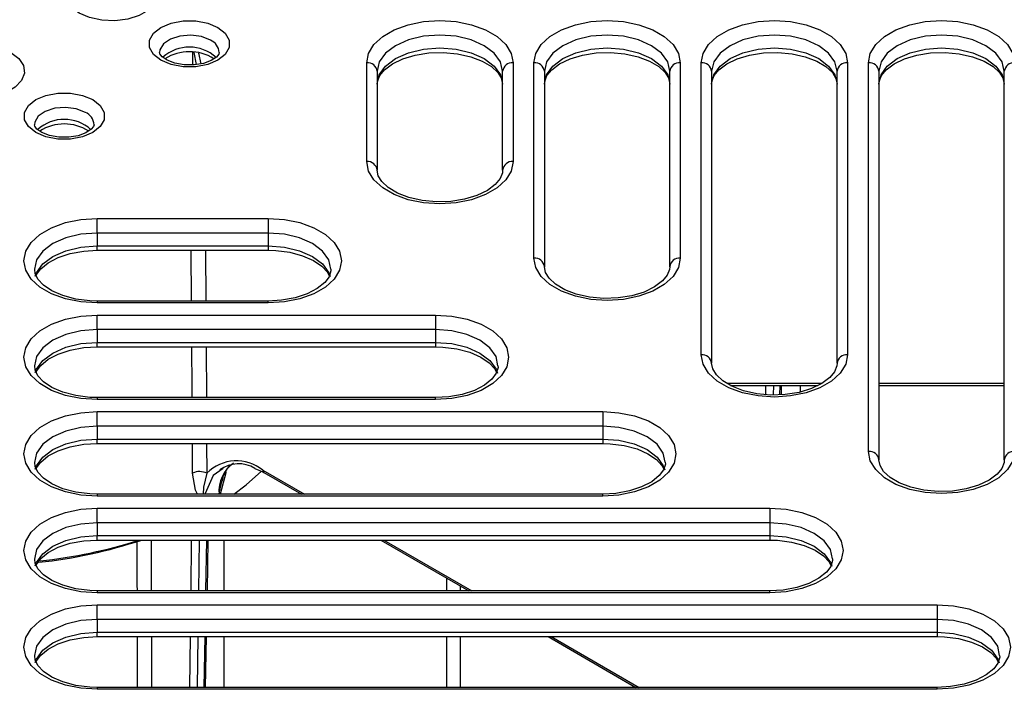
# Model space of a CAD drawing. Units: millimetres. Extents: x 56 to 12469, y -42 to 7968.
# Drawn here: x 9047 to 9101, y 4441 to 4478 of the extents above; entities that cross this region are included whole.
import ezdxf

# ---------------------------------------------------------------- set-up
doc = ezdxf.new("R2010")
doc.units = ezdxf.units.MM
doc.layers.add('TEXT', color=7, linetype='Continuous')

msp = doc.modelspace()

# ---------------------------------------------------------------- linework, layer by layer
at = {"layer": 'TEXT', "color": 85}
for p, q in [((9056.797, 4475.222), (9056.8, 4475.9)), ((9056.839, 4475.9), (9056.972, 4475.24)), ((9057.105, 4475.862), (9057.223, 4475.282)), ((9066.309, 4469.935), (9066.309, 4475.341)), ((9074.317, 4475.341), (9074.317, 4469.935)), ((9075.461, 4464.652), (9075.461, 4475.341)), ((9083.469, 4475.341), (9083.469, 4464.652)), ((9084.613, 4459.369), (9084.613, 4475.341)), ((9092.621, 4475.341), (9092.621, 4459.369)), ((9093.765, 4454.085), (9093.765, 4475.341)), ((9066.881, 4474.874), (9066.881, 4469.468)), ((9073.745, 4469.468), (9073.745, 4474.874)), ((9076.033, 4474.874), (9076.033, 4464.185)), ((9082.897, 4464.185), (9082.897, 4474.874)), ((9085.185, 4474.874), (9085.185, 4458.902)), ((9092.049, 4458.902), (9092.049, 4474.874)), ((9094.337, 4474.874), (9094.337, 4453.618)), ((9101.201, 4453.618), (9101.201, 4474.874)), ((9051.556, 4466.824), (9060.92, 4466.824)), ((9051.556, 4466.027), (9051.556, 4466.824)), ((9060.92, 4466.824), (9060.92, 4466.027)), ((9051.556, 4466.027), (9051.556, 4465.327)), ((9060.92, 4466.027), (9051.556, 4466.027)), ((9060.92, 4466.027), (9060.92, 4465.327)), ((9051.556, 4465.085), (9051.556, 4465.327)), ((9051.556, 4465.327), (9060.92, 4465.327)), ((9060.92, 4465.327), (9060.92, 4465.085)), ((9051.556, 4465.085), (9060.92, 4465.085)), ((9056.723, 4462.306), (9056.706, 4465.085)), ((9057.481, 4465.085), (9057.499, 4462.306)), ((9060.92, 4462.306), (9051.556, 4462.306)), ((9051.556, 4462.306), (9051.556, 4462.202)), ((9060.92, 4462.202), (9051.556, 4462.202)), ((9060.92, 4462.202), (9060.92, 4462.306)), ((9051.556, 4461.541), (9070.072, 4461.541)), ((9051.556, 4460.744), (9051.556, 4461.541)), ((9070.072, 4461.541), (9070.072, 4460.744)), ((9070.072, 4460.744), (9051.556, 4460.744)), ((9051.556, 4460.744), (9051.556, 4460.043)), ((9070.072, 4460.744), (9070.072, 4460.043)), ((9051.556, 4460.043), (9070.072, 4460.043)), ((9051.556, 4459.801), (9051.556, 4460.043)), ((9070.072, 4460.043), (9070.072, 4459.801)), ((9051.556, 4459.801), (9070.072, 4459.801)), ((9057.514, 4459.801), (9057.532, 4457.023)), ((9086.015, 4457.813), (9091.24, 4457.813)), ((9094.337, 4457.813), (9101.201, 4457.813)), ((9086.218, 4457.691), (9091.003, 4457.691)), ((9088.151, 4457.191), (9088.158, 4457.691)), ((9088.562, 4457.691), (9088.556, 4457.169)), ((9088.919, 4457.181), (9088.928, 4457.691)), ((9089.001, 4457.184), (9089.01, 4457.691)), ((9090.051, 4457.337), (9090.051, 4457.691)), ((9094.337, 4457.691), (9101.201, 4457.691)), ((9070.072, 4457.023), (9051.556, 4457.023)), ((9051.556, 4457.023), (9051.556, 4456.918)), ((9070.072, 4456.918), (9051.556, 4456.918)), ((9070.072, 4456.918), (9070.072, 4457.023)), ((9051.556, 4456.258), (9079.224, 4456.258)), ((9051.556, 4455.461), (9051.556, 4456.258)), ((9079.224, 4456.258), (9079.224, 4455.461)), ((9079.224, 4455.461), (9051.556, 4455.461)), ((9051.556, 4455.461), (9051.556, 4454.76)), ((9079.224, 4455.461), (9079.224, 4454.76)), ((9051.556, 4454.76), (9079.224, 4454.76)), ((9051.556, 4454.518), (9051.556, 4454.76)), ((9079.224, 4454.76), (9079.224, 4454.518)), ((9051.556, 4454.518), (9079.224, 4454.518)), ((9057.548, 4454.518), (9057.558, 4452.884)), ((9058.461, 4453.153), (9058.267, 4453.013)), ((9060.626, 4453.056), (9062.906, 4451.74)), ((9060.662, 4452.945), (9060.685, 4452.926)), ((9060.685, 4452.926), (9062.74, 4451.74)), ((9079.224, 4451.74), (9051.556, 4451.74)), ((9051.556, 4451.74), (9051.556, 4451.635)), ((9079.224, 4451.635), (9051.556, 4451.635)), ((9079.224, 4451.635), (9079.224, 4451.74)), ((9051.556, 4450.974), (9088.376, 4450.974)), ((9051.556, 4450.177), (9051.556, 4450.974)), ((9088.376, 4450.974), (9088.376, 4450.177)), ((9088.376, 4450.177), (9051.556, 4450.177)), ((9051.556, 4450.177), (9051.556, 4449.477)), ((9088.376, 4450.177), (9088.376, 4449.477)), ((9051.556, 4449.477), (9088.376, 4449.477)), ((9051.556, 4449.235), (9051.556, 4449.477)), ((9051.556, 4449.235), (9088.376, 4449.235)), ((9056.695, 4446.456), (9056.728, 4449.235)), ((9057.133, 4449.235), (9057.099, 4446.456)), ((9057.507, 4446.456), (9057.558, 4449.235)), ((9057.589, 4446.456), (9057.64, 4449.235)), ((9058.503, 4446.456), (9058.503, 4449.235)), ((9067.079, 4449.235), (9071.892, 4446.456)), ((9067.245, 4449.235), (9072.058, 4446.456)), ((9088.376, 4449.477), (9088.376, 4449.235)), ((9070.697, 4446.456), (9070.697, 4447.146)), ((9088.376, 4446.456), (9051.556, 4446.456)), ((9051.556, 4446.456), (9051.556, 4446.352)), ((9071.431, 4446.723), (9071.431, 4446.456)), ((9088.376, 4446.352), (9088.376, 4446.456)), ((9088.376, 4446.352), (9051.556, 4446.352)), ((9051.556, 4445.691), (9097.528, 4445.691)), ((9051.556, 4444.894), (9051.556, 4445.691)), ((9097.528, 4445.691), (9097.528, 4444.894)), ((9097.528, 4444.894), (9051.556, 4444.894)), ((9051.556, 4444.894), (9051.556, 4444.193)), ((9097.528, 4444.894), (9097.528, 4444.193)), ((9051.556, 4444.193), (9097.528, 4444.193)), ((9051.556, 4443.951), (9051.556, 4444.193)), ((9051.556, 4443.951), (9097.528, 4443.951)), ((9056.63, 4441.173), (9056.664, 4443.951)), ((9057.068, 4443.951), (9057.034, 4441.173)), ((9057.411, 4441.173), (9057.462, 4443.951)), ((9057.493, 4441.173), (9057.543, 4443.951)), ((9058.503, 4441.173), (9058.503, 4443.951)), ((9070.697, 4441.173), (9070.697, 4443.951)), ((9071.431, 4443.951), (9071.431, 4441.173)), ((9076.231, 4443.951), (9081.044, 4441.173)), ((9076.397, 4443.951), (9081.21, 4441.173)), ((9097.528, 4444.193), (9097.528, 4443.951)), ((9097.528, 4441.173), (9051.556, 4441.173)), ((9051.556, 4441.173), (9051.556, 4441.068)), ((9097.528, 4441.068), (9051.556, 4441.068)), ((9097.528, 4441.068), (9097.528, 4441.173))]:
    msp.add_line(p, q, dxfattribs=at)
at = {"layer": 'TEXT', "color": 85, "flags": 128}
for points in [[(9054.131, 4480.118), (9054.56, 4479.787), (9054.811, 4479.4), (9054.862, 4478.987), (9054.709, 4478.583), (9054.366, 4478.22), (9053.859, 4477.928), (9053.231, 4477.729), (9052.531, 4477.641), (9051.816, 4477.671), (9051.145, 4477.815), (9050.571, 4478.063), (9050.142, 4478.394), (9049.892, 4478.782), (9049.841, 4479.194), (9049.993, 4479.598), (9050.336, 4479.961), (9050.843, 4480.254), (9051.472, 4480.452), (9052.172, 4480.54), (9052.886, 4480.51), (9053.557, 4480.366), (9054.131, 4480.118)], [(9058.166, 4477.28), (9058.571, 4476.958), (9058.784, 4476.579), (9058.784, 4476.18), (9058.571, 4475.802), (9058.166, 4475.48), (9057.607, 4475.245), (9056.951, 4475.122), (9056.261, 4475.122), (9055.605, 4475.245), (9055.047, 4475.48), (9054.642, 4475.802), (9054.428, 4476.18), (9054.428, 4476.579), (9054.642, 4476.958), (9055.047, 4477.28), (9055.605, 4477.514), (9056.261, 4477.637), (9056.951, 4477.637), (9057.607, 4477.514), (9058.166, 4477.28)], [(9066.309, 4475.341), (9066.41, 4475.855), (9066.706, 4476.344), (9067.183, 4476.782), (9067.817, 4477.148), (9068.576, 4477.424), (9069.422, 4477.595), (9070.313, 4477.653), (9071.204, 4477.595), (9072.05, 4477.424), (9072.81, 4477.148), (9073.444, 4476.782), (9073.921, 4476.344), (9074.217, 4475.855), (9074.317, 4475.341)], [(9075.461, 4475.341), (9075.562, 4475.855), (9075.858, 4476.344), (9076.335, 4476.782), (9076.969, 4477.148), (9077.728, 4477.424), (9078.574, 4477.595), (9079.465, 4477.653), (9080.356, 4477.595), (9081.202, 4477.424), (9081.962, 4477.148), (9082.596, 4476.782), (9083.073, 4476.344), (9083.369, 4475.855), (9083.469, 4475.341)], [(9084.613, 4475.341), (9084.714, 4475.855), (9085.01, 4476.344), (9085.487, 4476.782), (9086.121, 4477.148), (9086.88, 4477.424), (9087.726, 4477.595), (9088.617, 4477.653), (9089.508, 4477.595), (9090.354, 4477.424), (9091.114, 4477.148), (9091.748, 4476.782), (9092.225, 4476.344), (9092.521, 4475.855), (9092.621, 4475.341)], [(9093.765, 4475.341), (9093.866, 4475.855), (9094.162, 4476.344), (9094.639, 4476.782), (9095.273, 4477.148), (9096.032, 4477.424), (9096.878, 4477.595), (9097.769, 4477.653), (9098.66, 4477.595), (9099.506, 4477.424), (9100.266, 4477.148), (9100.9, 4476.782), (9101.377, 4476.344), (9101.673, 4475.855), (9101.773, 4475.341)], [(9057.761, 4476.579), (9057.266, 4476.775), (9056.682, 4476.854), (9056.087, 4476.806), (9055.563, 4476.638), (9055.18, 4476.371), (9054.989, 4476.043), (9054.977, 4475.908)], [(9073.745, 4474.874), (9073.628, 4475.387), (9073.285, 4475.865), (9072.74, 4476.275), (9072.029, 4476.59), (9071.201, 4476.788), (9070.313, 4476.855), (9069.425, 4476.788), (9068.597, 4476.59), (9067.886, 4476.275), (9067.341, 4475.865), (9066.998, 4475.387), (9066.881, 4474.874)], [(9082.897, 4474.874), (9082.78, 4475.387), (9082.437, 4475.865), (9081.892, 4476.275), (9081.181, 4476.59), (9080.353, 4476.788), (9079.465, 4476.855), (9078.577, 4476.788), (9077.749, 4476.59), (9077.038, 4476.275), (9076.493, 4475.865), (9076.15, 4475.387), (9076.033, 4474.874)], [(9092.049, 4474.874), (9091.932, 4475.387), (9091.589, 4475.865), (9091.044, 4476.275), (9090.333, 4476.59), (9089.505, 4476.788), (9088.617, 4476.855), (9087.729, 4476.788), (9086.901, 4476.59), (9086.19, 4476.275), (9085.645, 4475.865), (9085.302, 4475.387), (9085.185, 4474.874)], [(9101.201, 4474.874), (9101.084, 4475.387), (9100.741, 4475.865), (9100.196, 4476.275), (9099.485, 4476.59), (9098.657, 4476.788), (9097.769, 4476.855), (9096.881, 4476.788), (9096.053, 4476.59), (9095.342, 4476.275), (9094.797, 4475.865), (9094.454, 4475.387), (9094.337, 4474.874)], [(9046.841, 4475.91), (9047.27, 4475.579), (9047.521, 4475.191), (9047.572, 4474.779), (9047.419, 4474.375), (9047.076, 4474.012), (9046.57, 4473.719), (9045.941, 4473.521), (9045.241, 4473.433), (9044.526, 4473.463), (9043.855, 4473.607), (9043.281, 4473.855), (9042.852, 4474.186), (9042.602, 4474.573), (9042.551, 4474.986), (9042.703, 4475.39), (9043.046, 4475.753), (9043.553, 4476.045), (9044.182, 4476.244), (9044.882, 4476.332), (9045.596, 4476.302), (9046.267, 4476.158), (9046.841, 4475.91)], [(9066.881, 4474.173), (9066.998, 4474.686), (9067.341, 4475.164), (9067.886, 4475.574), (9068.597, 4475.889), (9069.425, 4476.087), (9070.313, 4476.155), (9071.201, 4476.087), (9072.029, 4475.889), (9072.74, 4475.574), (9073.285, 4475.164), (9073.628, 4474.686), (9073.745, 4474.173)], [(9076.033, 4474.173), (9076.15, 4474.686), (9076.493, 4475.164), (9077.038, 4475.574), (9077.749, 4475.889), (9078.577, 4476.087), (9079.465, 4476.155), (9080.353, 4476.087), (9081.181, 4475.889), (9081.892, 4475.574), (9082.437, 4475.164), (9082.78, 4474.686), (9082.897, 4474.173)], [(9085.185, 4474.173), (9085.302, 4474.686), (9085.645, 4475.164), (9086.19, 4475.574), (9086.901, 4475.889), (9087.729, 4476.087), (9088.617, 4476.155), (9089.505, 4476.087), (9090.333, 4475.889), (9091.044, 4475.574), (9091.589, 4475.164), (9091.932, 4474.686), (9092.049, 4474.173)], [(9094.337, 4474.173), (9094.454, 4474.686), (9094.797, 4475.164), (9095.342, 4475.574), (9096.053, 4475.889), (9096.881, 4476.087), (9097.769, 4476.155), (9098.657, 4476.087), (9099.485, 4475.889), (9100.196, 4475.574), (9100.741, 4475.164), (9101.084, 4474.686), (9101.201, 4474.173)], [(9058.234, 4475.909), (9058.213, 4475.814), (9058.086, 4475.656), (9057.793, 4475.461), (9057.371, 4475.306), (9056.86, 4475.222), (9056.314, 4475.225), (9055.799, 4475.318), (9055.381, 4475.481), (9055.11, 4475.672), (9054.993, 4475.829), (9054.977, 4475.908)], [(9066.881, 4474.173), (9066.896, 4474.321), (9067.021, 4474.637), (9067.28, 4474.954), (9067.715, 4475.281), (9068.284, 4475.558), (9068.961, 4475.764), (9069.714, 4475.884), (9070.501, 4475.91), (9071.28, 4475.838), (9072.006, 4475.673), (9072.636, 4475.43), (9073.137, 4475.13), (9073.486, 4474.804), (9073.683, 4474.483), (9073.745, 4474.173)], [(9076.033, 4474.173), (9076.048, 4474.321), (9076.173, 4474.637), (9076.432, 4474.954), (9076.867, 4475.281), (9077.436, 4475.558), (9078.113, 4475.764), (9078.866, 4475.884), (9079.653, 4475.91), (9080.432, 4475.838), (9081.158, 4475.673), (9081.788, 4475.43), (9082.289, 4475.13), (9082.638, 4474.804), (9082.835, 4474.483), (9082.897, 4474.173)], [(9085.185, 4474.173), (9085.2, 4474.321), (9085.325, 4474.637), (9085.584, 4474.954), (9086.019, 4475.281), (9086.588, 4475.558), (9087.265, 4475.764), (9088.018, 4475.884), (9088.805, 4475.91), (9089.584, 4475.838), (9090.31, 4475.673), (9090.94, 4475.43), (9091.441, 4475.13), (9091.79, 4474.804), (9091.987, 4474.483), (9092.049, 4474.173)], [(9094.337, 4474.173), (9094.352, 4474.321), (9094.477, 4474.637), (9094.736, 4474.954), (9095.171, 4475.281), (9095.74, 4475.558), (9096.417, 4475.764), (9097.17, 4475.884), (9097.957, 4475.91), (9098.736, 4475.838), (9099.462, 4475.673), (9100.092, 4475.43), (9100.593, 4475.13), (9100.942, 4474.804), (9101.139, 4474.483), (9101.201, 4474.173)], [(9051.317, 4473.326), (9051.722, 4473.004), (9051.935, 4472.625), (9051.935, 4472.227), (9051.722, 4471.848), (9051.317, 4471.526), (9050.758, 4471.292), (9050.102, 4471.168), (9049.412, 4471.168), (9048.756, 4471.292), (9048.198, 4471.526), (9047.793, 4471.848), (9047.579, 4472.227), (9047.579, 4472.625), (9047.793, 4473.004), (9048.198, 4473.326), (9048.756, 4473.56), (9049.412, 4473.683), (9050.102, 4473.683), (9050.758, 4473.56), (9051.317, 4473.326)], [(9050.912, 4472.625), (9050.417, 4472.821), (9049.833, 4472.9), (9049.238, 4472.853), (9048.714, 4472.684), (9048.331, 4472.417), (9048.14, 4472.089), (9048.124, 4471.952)], [(9051.385, 4471.955), (9051.364, 4471.861), (9051.237, 4471.702), (9050.944, 4471.508), (9050.522, 4471.352), (9050.011, 4471.268), (9049.465, 4471.271), (9048.949, 4471.364), (9048.532, 4471.527), (9048.261, 4471.718), (9048.144, 4471.875), (9048.128, 4471.954)], [(9074.317, 4469.935), (9074.217, 4469.421), (9073.921, 4468.933), (9073.444, 4468.494), (9072.81, 4468.128), (9072.05, 4467.853), (9071.204, 4467.682), (9070.313, 4467.624), (9069.422, 4467.682), (9068.576, 4467.853), (9067.817, 4468.128), (9067.183, 4468.494), (9066.706, 4468.933), (9066.41, 4469.421), (9066.309, 4469.935)], [(9073.745, 4469.468), (9073.731, 4469.321), (9073.605, 4469.005), (9073.346, 4468.688), (9072.912, 4468.361), (9072.342, 4468.084), (9071.665, 4467.878), (9070.913, 4467.757), (9070.125, 4467.732), (9069.346, 4467.804), (9068.621, 4467.968), (9067.991, 4468.212), (9067.49, 4468.512), (9067.14, 4468.838), (9066.944, 4469.159), (9066.881, 4469.468)], [(9051.556, 4462.202), (9050.665, 4462.259), (9049.819, 4462.43), (9049.06, 4462.706), (9048.426, 4463.072), (9047.949, 4463.51), (9047.653, 4463.999), (9047.552, 4464.513), (9047.653, 4465.027), (9047.949, 4465.516), (9048.426, 4465.954), (9049.06, 4466.32), (9049.819, 4466.596), (9050.665, 4466.767), (9051.556, 4466.824)], [(9060.92, 4466.824), (9061.811, 4466.767), (9062.657, 4466.596), (9063.417, 4466.32), (9064.051, 4465.954), (9064.528, 4465.516), (9064.824, 4465.027), (9064.924, 4464.513), (9064.824, 4463.999), (9064.528, 4463.51), (9064.051, 4463.072), (9063.417, 4462.706), (9062.657, 4462.43), (9061.811, 4462.259), (9060.92, 4462.202)], [(9051.556, 4466.027), (9050.668, 4465.96), (9049.84, 4465.762), (9049.13, 4465.447), (9048.584, 4465.037), (9048.241, 4464.559), (9048.124, 4464.046), (9048.138, 4464.038)], [(9064.339, 4464.054), (9064.235, 4464.559), (9063.892, 4465.037), (9063.347, 4465.447), (9062.636, 4465.762), (9061.808, 4465.96), (9060.92, 4466.027)], [(9048.173, 4463.677), (9048.241, 4463.858), (9048.584, 4464.336), (9049.13, 4464.746), (9049.84, 4465.061), (9050.668, 4465.259), (9051.556, 4465.327)], [(9060.92, 4465.327), (9061.808, 4465.259), (9062.636, 4465.061), (9063.347, 4464.746), (9063.892, 4464.336), (9064.235, 4463.858), (9064.312, 4463.647)], [(9048.216, 4463.703), (9048.232, 4463.752), (9048.466, 4464.068), (9048.877, 4464.403), (9049.426, 4464.689), (9050.087, 4464.907), (9050.83, 4465.043), (9051.556, 4465.085)], [(9060.92, 4465.085), (9061.327, 4465.072), (9062.095, 4464.973), (9062.798, 4464.785), (9063.395, 4464.524), (9063.856, 4464.213), (9064.162, 4463.885), (9064.26, 4463.688)], [(9083.469, 4464.652), (9083.369, 4464.138), (9083.073, 4463.649), (9082.596, 4463.211), (9081.962, 4462.845), (9081.202, 4462.57), (9080.356, 4462.399), (9079.465, 4462.341), (9078.574, 4462.399), (9077.728, 4462.57), (9076.969, 4462.845), (9076.335, 4463.211), (9075.858, 4463.649), (9075.562, 4464.138), (9075.461, 4464.652)], [(9051.556, 4462.306), (9051.149, 4462.32), (9050.382, 4462.418), (9049.679, 4462.606), (9049.081, 4462.868), (9048.621, 4463.178), (9048.314, 4463.506), (9048.157, 4463.822), (9048.138, 4464.038)], [(9064.339, 4464.054), (9064.347, 4463.959), (9064.245, 4463.64), (9064.011, 4463.323), (9063.599, 4462.989), (9063.051, 4462.703), (9062.389, 4462.484), (9061.646, 4462.348), (9060.92, 4462.306)], [(9082.897, 4464.185), (9082.883, 4464.037), (9082.757, 4463.721), (9082.498, 4463.405), (9082.064, 4463.077), (9081.494, 4462.801), (9080.817, 4462.595), (9080.065, 4462.474), (9079.277, 4462.448), (9078.498, 4462.521), (9077.773, 4462.685), (9077.143, 4462.928), (9076.642, 4463.228), (9076.292, 4463.555), (9076.096, 4463.876), (9076.033, 4464.185)], [(9051.556, 4456.918), (9050.665, 4456.976), (9049.819, 4457.147), (9049.06, 4457.422), (9048.426, 4457.788), (9047.949, 4458.227), (9047.653, 4458.715), (9047.552, 4459.23), (9047.653, 4459.744), (9047.949, 4460.233), (9048.426, 4460.671), (9049.06, 4461.037), (9049.819, 4461.312), (9050.665, 4461.483), (9051.556, 4461.541)], [(9070.072, 4461.541), (9070.963, 4461.483), (9071.809, 4461.312), (9072.569, 4461.037), (9073.203, 4460.671), (9073.68, 4460.233), (9073.976, 4459.744), (9074.076, 4459.23), (9073.976, 4458.715), (9073.68, 4458.227), (9073.203, 4457.788), (9072.569, 4457.422), (9071.809, 4457.147), (9070.963, 4456.976), (9070.072, 4456.918)], [(9051.556, 4460.744), (9050.668, 4460.676), (9049.84, 4460.478), (9049.13, 4460.164), (9048.584, 4459.753), (9048.241, 4459.275), (9048.124, 4458.763), (9048.138, 4458.755)], [(9073.491, 4458.77), (9073.387, 4459.275), (9073.044, 4459.753), (9072.499, 4460.164), (9071.788, 4460.478), (9070.96, 4460.676), (9070.072, 4460.744)], [(9048.173, 4458.393), (9048.241, 4458.575), (9048.584, 4459.053), (9049.13, 4459.463), (9049.84, 4459.778), (9050.668, 4459.976), (9051.556, 4460.043)], [(9070.072, 4460.043), (9070.96, 4459.976), (9071.788, 4459.778), (9072.499, 4459.463), (9073.044, 4459.053), (9073.387, 4458.575), (9073.464, 4458.364)], [(9048.216, 4458.42), (9048.232, 4458.468), (9048.466, 4458.785), (9048.877, 4459.119), (9049.426, 4459.405), (9050.087, 4459.624), (9050.83, 4459.76), (9051.556, 4459.801)], [(9056.756, 4457.023), (9056.752, 4457.569), (9056.739, 4459.801)], [(9070.072, 4459.801), (9070.479, 4459.788), (9071.247, 4459.69), (9071.95, 4459.502), (9072.547, 4459.24), (9073.008, 4458.93), (9073.314, 4458.602), (9073.412, 4458.405)], [(9092.621, 4459.369), (9092.521, 4458.854), (9092.225, 4458.366), (9091.748, 4457.928), (9091.114, 4457.562), (9090.354, 4457.286), (9089.508, 4457.115), (9088.617, 4457.057), (9087.726, 4457.115), (9086.88, 4457.286), (9086.121, 4457.562), (9085.487, 4457.928), (9085.01, 4458.366), (9084.714, 4458.854), (9084.613, 4459.369)], [(9092.049, 4458.902), (9092.035, 4458.754), (9091.909, 4458.438), (9091.65, 4458.121), (9091.216, 4457.794), (9090.646, 4457.518), (9089.969, 4457.312), (9089.217, 4457.191), (9088.429, 4457.165), (9087.65, 4457.237), (9086.925, 4457.402), (9086.295, 4457.645), (9085.794, 4457.945), (9085.444, 4458.271), (9085.248, 4458.592), (9085.185, 4458.902)], [(9051.556, 4457.023), (9051.149, 4457.036), (9050.382, 4457.135), (9049.679, 4457.323), (9049.081, 4457.584), (9048.621, 4457.895), (9048.314, 4458.223), (9048.157, 4458.538), (9048.138, 4458.755)], [(9073.491, 4458.77), (9073.499, 4458.675), (9073.397, 4458.356), (9073.163, 4458.04), (9072.751, 4457.705), (9072.203, 4457.419), (9071.541, 4457.201), (9070.798, 4457.065), (9070.072, 4457.023)], [(9051.556, 4451.635), (9050.665, 4451.693), (9049.819, 4451.864), (9049.06, 4452.139), (9048.426, 4452.505), (9047.949, 4452.943), (9047.653, 4453.432), (9047.552, 4453.946), (9047.653, 4454.461), (9047.949, 4454.949), (9048.426, 4455.387), (9049.06, 4455.753), (9049.819, 4456.029), (9050.665, 4456.2), (9051.556, 4456.258)], [(9079.224, 4456.258), (9080.115, 4456.2), (9080.961, 4456.029), (9081.721, 4455.753), (9082.355, 4455.387), (9082.832, 4454.949), (9083.128, 4454.461), (9083.228, 4453.946), (9083.128, 4453.432), (9082.832, 4452.943), (9082.355, 4452.505), (9081.721, 4452.139), (9080.961, 4451.864), (9080.115, 4451.693), (9079.224, 4451.635)], [(9051.556, 4455.461), (9050.668, 4455.393), (9049.84, 4455.195), (9049.13, 4454.88), (9048.584, 4454.47), (9048.241, 4453.992), (9048.124, 4453.479), (9048.138, 4453.471)], [(9082.643, 4453.487), (9082.539, 4453.992), (9082.196, 4454.47), (9081.651, 4454.88), (9080.94, 4455.195), (9080.112, 4455.393), (9079.224, 4455.461)], [(9048.173, 4453.11), (9048.241, 4453.291), (9048.584, 4453.769), (9049.13, 4454.18), (9049.84, 4454.494), (9050.668, 4454.692), (9051.556, 4454.76)], [(9079.224, 4454.76), (9080.112, 4454.692), (9080.94, 4454.494), (9081.651, 4454.18), (9082.196, 4453.769), (9082.539, 4453.291), (9082.616, 4453.08)], [(9048.216, 4453.136), (9048.232, 4453.185), (9048.466, 4453.502), (9048.877, 4453.836), (9049.426, 4454.122), (9050.087, 4454.341), (9050.83, 4454.476), (9051.556, 4454.518)], [(9056.781, 4452.898), (9056.775, 4453.832), (9056.771, 4454.518)], [(9079.224, 4454.518), (9079.631, 4454.505), (9080.399, 4454.407), (9081.102, 4454.219), (9081.699, 4453.957), (9082.16, 4453.647), (9082.466, 4453.319), (9082.564, 4453.122)], [(9101.773, 4454.085), (9101.673, 4453.571), (9101.377, 4453.083), (9100.9, 4452.644), (9100.266, 4452.278), (9099.506, 4452.003), (9098.66, 4451.832), (9097.769, 4451.774), (9096.878, 4451.832), (9096.032, 4452.003), (9095.273, 4452.278), (9094.639, 4452.644), (9094.162, 4453.083), (9093.866, 4453.571), (9093.765, 4454.085)], [(9051.556, 4451.74), (9051.149, 4451.753), (9050.382, 4451.851), (9049.679, 4452.039), (9049.081, 4452.301), (9048.621, 4452.611), (9048.314, 4452.939), (9048.157, 4453.255), (9048.138, 4453.471)], [(9082.643, 4453.487), (9082.651, 4453.392), (9082.549, 4453.073), (9082.315, 4452.756), (9081.903, 4452.422), (9081.355, 4452.136), (9080.693, 4451.917), (9079.95, 4451.782), (9079.224, 4451.74)], [(9101.201, 4453.618), (9101.187, 4453.471), (9101.061, 4453.155), (9100.802, 4452.838), (9100.368, 4452.511), (9099.798, 4452.234), (9099.121, 4452.028), (9098.369, 4451.907), (9097.581, 4451.882), (9096.802, 4451.954), (9096.077, 4452.118), (9095.447, 4452.362), (9094.946, 4452.662), (9094.596, 4452.988), (9094.4, 4453.309), (9094.337, 4453.618)], [(9058.267, 4453.013), (9057.912, 4452.758), (9057.476, 4451.78), (9057.47, 4451.74)], [(9058.605, 4452.985), (9058.595, 4452.906), (9058.283, 4451.74)], [(9059.032, 4451.74), (9059.705, 4452.248), (9060.556, 4453)], [(9060.195, 4453.152), (9060.62, 4452.963), (9060.685, 4452.919)], [(9057.041, 4451.74), (9056.945, 4451.954), (9056.781, 4452.898)], [(9057.558, 4452.884), (9057.373, 4452.131), (9057.364, 4451.74)], [(9058.227, 4451.74), (9058.257, 4451.873), (9058.389, 4452.428)], [(9051.556, 4446.352), (9050.665, 4446.409), (9049.819, 4446.58), (9049.06, 4446.856), (9048.426, 4447.222), (9047.949, 4447.66), (9047.653, 4448.149), (9047.552, 4448.663), (9047.653, 4449.177), (9047.949, 4449.666), (9048.426, 4450.104), (9049.06, 4450.47), (9049.819, 4450.746), (9050.665, 4450.916), (9051.556, 4450.974)], [(9088.376, 4450.974), (9089.267, 4450.916), (9090.113, 4450.746), (9090.873, 4450.47), (9091.507, 4450.104), (9091.984, 4449.666), (9092.28, 4449.177), (9092.38, 4448.663), (9092.28, 4448.149), (9091.984, 4447.66), (9091.507, 4447.222), (9090.873, 4446.856), (9090.113, 4446.58), (9089.267, 4446.409), (9088.376, 4446.352)], [(9051.556, 4450.177), (9050.668, 4450.11), (9049.84, 4449.912), (9049.13, 4449.597), (9048.584, 4449.187), (9048.241, 4448.709), (9048.124, 4448.196), (9048.138, 4448.188)], [(9091.795, 4448.204), (9091.691, 4448.709), (9091.348, 4449.187), (9090.803, 4449.597), (9090.092, 4449.912), (9089.264, 4450.11), (9088.376, 4450.177)], [(9048.173, 4447.827), (9048.241, 4448.008), (9048.584, 4448.486), (9049.13, 4448.896), (9049.84, 4449.211), (9050.668, 4449.409), (9051.556, 4449.477)], [(9048.216, 4447.853), (9048.232, 4447.902), (9048.466, 4448.218), (9048.877, 4448.553), (9049.426, 4448.839), (9050.087, 4449.057), (9050.83, 4449.193), (9051.556, 4449.235)], [(9088.376, 4449.477), (9089.264, 4449.409), (9090.092, 4449.211), (9090.803, 4448.896), (9091.348, 4448.486), (9091.691, 4448.008), (9091.768, 4447.797)], [(9088.376, 4449.235), (9088.783, 4449.222), (9089.551, 4449.123), (9090.254, 4448.935), (9090.851, 4448.674), (9091.312, 4448.363), (9091.618, 4448.035), (9091.716, 4447.838)], [(9051.556, 4446.456), (9051.149, 4446.47), (9050.382, 4446.568), (9049.679, 4446.756), (9049.081, 4447.018), (9048.621, 4447.328), (9048.314, 4447.656), (9048.157, 4447.972), (9048.138, 4448.188)], [(9091.795, 4448.204), (9091.803, 4448.109), (9091.701, 4447.79), (9091.467, 4447.473), (9091.055, 4447.139), (9090.507, 4446.853), (9089.845, 4446.634), (9089.102, 4446.498), (9088.376, 4446.456)], [(9051.556, 4441.068), (9050.665, 4441.126), (9049.819, 4441.297), (9049.06, 4441.572), (9048.426, 4441.938), (9047.949, 4442.377), (9047.653, 4442.865), (9047.552, 4443.38), (9047.653, 4443.894), (9047.949, 4444.383), (9048.426, 4444.821), (9049.06, 4445.187), (9049.819, 4445.462), (9050.665, 4445.633), (9051.556, 4445.691)], [(9097.528, 4445.691), (9098.419, 4445.633), (9099.265, 4445.462), (9100.025, 4445.187), (9100.659, 4444.821), (9101.136, 4444.383), (9101.432, 4443.894), (9101.532, 4443.38), (9101.432, 4442.865), (9101.136, 4442.377), (9100.659, 4441.938), (9100.025, 4441.572), (9099.265, 4441.297), (9098.419, 4441.126), (9097.528, 4441.068)], [(9051.556, 4444.894), (9050.668, 4444.826), (9049.84, 4444.628), (9049.13, 4444.314), (9048.584, 4443.903), (9048.241, 4443.425), (9048.124, 4442.913), (9048.138, 4442.905)], [(9100.947, 4442.92), (9100.843, 4443.425), (9100.5, 4443.903), (9099.955, 4444.314), (9099.244, 4444.628), (9098.416, 4444.826), (9097.528, 4444.894)], [(9048.173, 4442.543), (9048.241, 4442.725), (9048.584, 4443.203), (9049.13, 4443.613), (9049.84, 4443.928), (9050.668, 4444.126), (9051.556, 4444.193)], [(9048.216, 4442.57), (9048.232, 4442.618), (9048.466, 4442.935), (9048.877, 4443.269), (9049.426, 4443.555), (9050.087, 4443.774), (9050.83, 4443.91), (9051.556, 4443.951)], [(9097.528, 4444.193), (9098.416, 4444.126), (9099.244, 4443.928), (9099.955, 4443.613), (9100.5, 4443.203), (9100.843, 4442.725), (9100.92, 4442.514)], [(9097.528, 4443.951), (9097.935, 4443.938), (9098.703, 4443.84), (9099.406, 4443.652), (9100.003, 4443.39), (9100.464, 4443.08), (9100.77, 4442.752), (9100.868, 4442.555)], [(9051.556, 4441.173), (9051.149, 4441.186), (9050.382, 4441.285), (9049.679, 4441.473), (9049.081, 4441.734), (9048.621, 4442.045), (9048.314, 4442.373), (9048.157, 4442.688), (9048.138, 4442.905)], [(9100.947, 4442.92), (9100.955, 4442.825), (9100.853, 4442.506), (9100.619, 4442.19), (9100.207, 4441.855), (9099.659, 4441.569), (9098.997, 4441.351), (9098.254, 4441.215), (9097.528, 4441.173)]]:
    msp.add_lwpolyline(points, dxfattribs=at)
at = {"layer": 'TEXT', "color": 85}
for centre, radius, start, end in [((9056.606, 4474.03), 2.17, 47.6837, 132.1188), ((9057.467, 4475.87), 0.768, 2.9361, 67.4955), ((9056.607, 4473.436), 2.513, 57.8165, 122.2419), ((9066.357, 4474.816), 0.528, 6.3513, 95.1826), ((9074.27, 4474.816), 0.528, 84.8174, 173.6487), ((9075.509, 4474.816), 0.528, 6.3513, 95.1826), ((9083.422, 4474.816), 0.528, 84.8174, 173.6487), ((9084.661, 4474.816), 0.528, 6.3513, 95.1826), ((9092.574, 4474.816), 0.528, 84.8174, 173.6487), ((9093.813, 4474.816), 0.528, 6.3513, 95.1826), ((9101.726, 4474.816), 0.528, 84.8174, 173.6487), ((9050.618, 4471.916), 0.768, 2.9361, 67.4955), ((9049.757, 4470.076), 2.17, 47.6837, 132.1188), ((9049.758, 4469.482), 2.513, 57.8165, 122.2419), ((9066.357, 4469.41), 0.528, 6.3513, 95.1826), ((9074.27, 4469.41), 0.528, 84.8174, 173.6487), ((9075.509, 4464.127), 0.528, 6.3513, 95.1826), ((9083.422, 4464.127), 0.528, 84.8174, 173.6487), ((9084.661, 4458.843), 0.528, 6.3513, 95.1826), ((9092.574, 4458.843), 0.528, 84.8174, 173.6487), ((9093.813, 4453.56), 0.528, 6.3513, 95.1826), ((9101.726, 4453.56), 0.528, 84.8174, 173.6487), ((9059.187, 4451.282), 2.285, 50.9508, 135.4673), ((9057.155, 4452.093), 0.888, 63.0286, 114.9161), ((9060.086, 4451.908), 1.866, 125.0088, 185.1721), ((9059.288, 4451.646), 1.758, 58.9461, 125.7076), ((9059.914, 4452.236), 1.537, 133.7783, 172.8276), ((9060.782, 4453.045), 0.156, 175.9383, 219.9232), ((9045.542, 4474.747), 26.879, 276.0397, 288.3522), ((9045.519, 4475.427), 27.492, 276.0795, 287.6875)]:
    msp.add_arc(centre, radius, start, end, dxfattribs=at)
for centre, major_axis, ratio, start_param, end_param in [((9045.061, 4184.671), (-9.521, 3272.683), 0.002899, 4.792457, 4.793283), ((9045.466, 4184.906), (-9.927, 3272.45), 0.003023, 4.79239, 4.793242), ((9045.061, 4184.671), (-9.521, 3272.683), 0.002899, 4.790838, 4.791689), ((9045.466, 4184.906), (-9.927, 3272.45), 0.003023, 4.79077, 4.791622)]:
    msp.add_ellipse(centre, major_axis=major_axis, ratio=ratio, start_param=start_param, end_param=end_param, dxfattribs=at)

doc.saveas('drawing.dxf')
